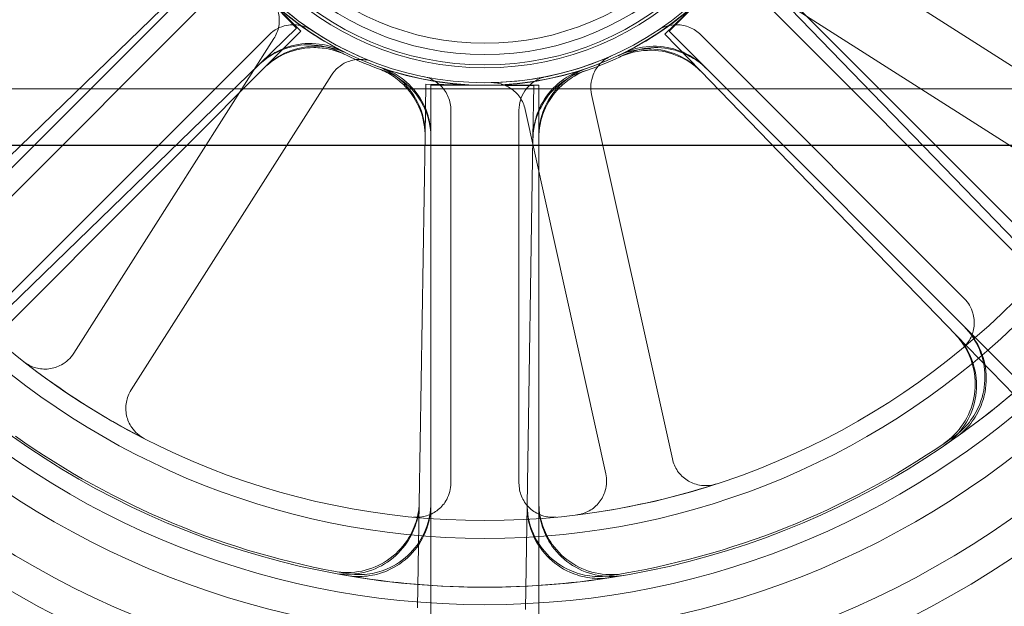
# Model space of a CAD drawing. Units: millimetres. Extents: x 544 to 7315, y 68 to 9534.
# Drawn here: x 1595 to 1638, y 3572 to 3598 of the extents above; entities that cross this region are included whole.
import ezdxf

# ---------------------------------------------------------------- set-up
doc = ezdxf.new("R2010")
doc.units = ezdxf.units.MM
doc.header["$LTSCALE"] = 35
for name, color, linetype, lineweight in [('Dimensions(Hillmar_metric)', 7, 'Continuous', 13), ('Hidden Edges(Hillmar_metric)', 7, 'Continuous', 18), ('Overlay [based on Phantom Lines(Hillmar_metric)]', 7, 'Continuous', 25), ('Visible Edges(Hillmar_metric)', 7, 'Continuous', 25)]:
    doc.layers.add(name, color=color, linetype=linetype, lineweight=lineweight)
doc.styles.add('Hillmar_metric_Dimensions', font='arial.ttf')
doc.dimstyles.new('DEFAULT-ISO-Method 1b-Hillmar_metric', dxfattribs={"dimscale": 35, "dimtxt": 2, "dimasz": 2.5, "dimexe": 1, "dimexo": 1, "dimgap": 0.25, "dimtad": 1, "dimtih": 1, "dimtoh": 1, "dimrnd": 1e-08, "dimdsep": 46, "dimtxsty": 'Hillmar_metric_Dimensions', "dimcen": 0.09, "dimdle": 8, "dimclrd": 7, "dimclre": 7, "dimclrt": 7, "dimazin": 2, "dimtfac": 0.75, "dimtmove": 0, "dimatfit": 3, "dimfxl": 1, "dimtolj": 1, "dimlwd": 9, "dimlwe": 9, "dimarcsym": 0})

# ---------------------------------------------------------------- blocks, each defined once
blk = doc.blocks.new('*D23')
at = {"layer": 'Defpoints', "color": 0, "linetype": 'Continuous', "transparency": 16777216}
for p in [(2056.808, 4800.824), (1193.672, 3532.992), (1615.014, 3532.992)]:
    blk.add_point(p, dxfattribs=at)
at = {"layer": 'Dimensions(Hillmar_metric)', "color": 7, "linetype": 'Continuous', "lineweight": 9, "transparency": 16777216}
for p, q in [((2021.808, 4800.824), (1158.672, 4800.824)), ((1193.672, 4713.324), (1193.672, 4211.398)), ((1193.672, 3620.492), (1193.672, 4122.418)), ((1580.014, 3532.992), (1158.672, 3532.992))]:
    blk.add_line(p, q, dxfattribs=at)
at = {"layer": 'Dimensions(Hillmar_metric)', "color": 7, "linetype": 'Continuous', "transparency": 16777216}
for points in [[(1179.088, 4713.324), (1208.255, 4713.324), (1193.672, 4800.824)], [(1179.088, 3620.492), (1208.255, 3620.492), (1193.672, 3532.992)]]:
    blk.add_solid(points, dxfattribs=at)
at = {"layer": 'Dimensions(Hillmar_metric)', "color": 7, "linetype": 'Continuous', "lineweight": 13, "transparency": 16777216, "insert": (1193.672, 4166.908), "char_height": 70, "attachment_point": 5, "style": 'Hillmar_metric_Dimensions'}
blk.add_mtext('\\A1;1268', dxfattribs=at)
blk = doc.blocks.new('*D31')
at = {"layer": 'Defpoints', "color": 0, "linetype": 'Continuous', "transparency": 16777216}
for p in [(2056.808, 4800.824), (919.101, 3345.912), (1131.407, 3345.912)]:
    blk.add_point(p, dxfattribs=at)
at = {"layer": 'Dimensions(Hillmar_metric)', "color": 7, "linetype": 'Continuous', "lineweight": 9, "transparency": 16777216}
for p, q in [((2021.808, 4800.824), (884.101, 4800.824)), ((919.101, 4713.324), (919.101, 4117.858)), ((919.101, 3433.412), (919.101, 4028.878)), ((1096.407, 3345.912), (884.101, 3345.912))]:
    blk.add_line(p, q, dxfattribs=at)
at = {"layer": 'Dimensions(Hillmar_metric)', "color": 7, "linetype": 'Continuous', "transparency": 16777216}
for points in [[(904.518, 4713.324), (933.685, 4713.324), (919.101, 4800.824)], [(904.518, 3433.412), (933.685, 3433.412), (919.101, 3345.912)]]:
    blk.add_solid(points, dxfattribs=at)
at = {"layer": 'Dimensions(Hillmar_metric)', "color": 7, "linetype": 'Continuous', "lineweight": 13, "transparency": 16777216, "insert": (919.101, 4073.368), "char_height": 70, "attachment_point": 5, "style": 'Hillmar_metric_Dimensions'}
blk.add_mtext('\\A1;1455', dxfattribs=at)

msp = doc.modelspace()

# ---------------------------------------------------------------- linework, layer by layer
at = {"layer": 'Hidden Edges(Hillmar_metric)'}
for p, q in [((1642.267, 3593.612), (1628.419, 3602.432)), ((1562.399, 3559.936), (1603.546, 3601.083)), ((1626.482, 3601.083), (1667.628, 3559.936)), ((1626.807, 3599.902), (1640.655, 3591.082)), ((1590.17, 3588.437), (1601.8, 3599.701)), ((1603.39, 3599.69), (1591.781, 3588.08)), ((1606.722, 3597.856), (1605.07, 3599.562)), ((1638.247, 3588.08), (1626.637, 3599.69)), ((1605.225, 3599.404), (1606.905, 3597.724)), ((1624.644, 3599.248), (1622.938, 3597.596)), ((1623.123, 3597.724), (1624.802, 3599.404)), ((1627.917, 3599.283), (1639.181, 3587.652)), ((1606.905, 3597.724), (1565.758, 3556.578)), ((1605.105, 3596.289), (1606.722, 3597.856)), ((1664.27, 3556.578), (1623.123, 3597.724)), ((1593.902, 3585.959), (1605.512, 3597.569)), ((1605.724, 3597.398), (1596.903, 3583.551)), ((1622.938, 3597.596), (1624.505, 3595.978)), ((1624.516, 3597.569), (1636.125, 3585.959)), ((1605.105, 3596.289), (1593.474, 3585.025)), ((1599.434, 3581.939), (1608.254, 3595.787)), ((1635.769, 3584.348), (1624.505, 3595.978)), ((1647.137, 3595.189), (1592.137, 3595.189)), ((1612.418, 3595.389), (1612.382, 3593.137)), ((1614.792, 3595.351), (1612.418, 3595.389)), ((1612.639, 3543.624), (1612.639, 3595.349)), ((1612.639, 3595.349), (1615.014, 3595.349)), ((1617.167, 3595.313), (1614.792, 3595.351)), ((1615.014, 3595.349), (1617.389, 3595.349)), ((1617.131, 3593.061), (1617.167, 3595.313)), ((1617.389, 3595.349), (1617.389, 3543.624)), ((1623.268, 3578.904), (1619.713, 3594.933)), ((1613.514, 3594.254), (1613.514, 3577.836)), ((1616.514, 3577.836), (1616.514, 3594.254)), ((1616.784, 3594.284), (1620.339, 3578.255)), ((1612.122, 3576.949), (1612.382, 3593.137)), ((1617.131, 3593.061), (1616.872, 3576.873)), ((1635.769, 3584.348), (1638.967, 3581.046)), ((1612.122, 3576.949), (1612.049, 3572.352)), ((1616.798, 3572.276), (1616.872, 3576.873))]:
    msp.add_line(p, q, dxfattribs=at)
for radius in [75.442, 38.1, 38.1, 36.703, 35.934, 33.782, 33, 13.85, 13.843, 13.736, 13.081, 12.954, 12.5, 12]:
    msp.add_circle((1615.014, 3609.192), radius, dxfattribs=at)
for radius, start, end in [(76.2, 300.7159, 239.36945), (13.85, 205.9742, 244.0258), (13.85, 295.9742, 334.0258), (13.736, 226.1488, 248.8614), (13.932, 243.0134, 243.9307), (13.932, 243.9307, 251.0693), (13.736, 271.1488, 293.8614), (13.932, 288.9307, 296.0693), (13.85, 250.9742, 289.0258), (13.932, 288.0134, 288.9307), (35.934, 305.2463, 324.7537), (33, 232.0402, 242.97), (40.259, 225, 270), (40.259, 270, 315), (41.708, 225, 270), (35.852, 234.7786, 260.2214), (41.708, 270, 315), (35.852, 279.7786, 305.2214), (33, 277.0402, 287.97), (35.934, 260.2463, 279.7537), (35.852, 278.8612, 279.7786)]:
    msp.add_arc((1615.014, 3609.192), radius, start, end, dxfattribs=at)
for points, knots in [([(1605.724, 3597.398), (1605.829, 3597.563), (1605.9, 3597.747), (1605.969, 3598.132), (1605.966, 3598.329), (1605.894, 3598.666), (1605.841, 3598.805), (1605.696, 3599.065), (1605.605, 3599.184), (1605.498, 3599.287)], [0, 0, 0, 0, 0.058637, 0.058637, 0.117263, 0.117263, 0.1618699, 0.1618699, 0.2064732, 0.2064732, 0.2064732, 0.2064732]), ([(1607.404, 3597.757), (1607.241, 3597.865), (1607.059, 3597.941), (1606.676, 3598.017), (1606.479, 3598.018), (1606.141, 3597.952), (1606, 3597.902), (1605.737, 3597.763), (1605.617, 3597.674), (1605.512, 3597.569)], [0, 0, 0, 0, 0.0585807, 0.0585807, 0.1171794, 0.1171794, 0.1618237, 0.1618237, 0.2064707, 0.2064707, 0.2064707, 0.2064707]), ([(1624.516, 3597.569), (1624.378, 3597.707), (1624.214, 3597.817), (1623.853, 3597.967), (1623.66, 3598.007), (1623.316, 3598.009), (1623.168, 3597.988), (1622.883, 3597.903), (1622.748, 3597.839), (1622.624, 3597.757)], [0, 0, 0, 0, 0.058637, 0.058637, 0.117263, 0.117263, 0.1618699, 0.1618699, 0.2064732, 0.2064732, 0.2064732, 0.2064732]), ([(1608.692, 3596.777), (1608.323, 3596.965), (1607.922, 3597.079), (1607.098, 3597.146), (1606.683, 3597.099), (1606.056, 3596.899), (1605.832, 3596.799), (1605.412, 3596.548), (1605.218, 3596.399), (1605.042, 3596.228)], [0, 0, 0, 0, 0.1240268, 0.1240268, 0.248059, 0.248059, 0.3214193, 0.3214193, 0.39478, 0.39478, 0.39478, 0.39478]), ([(1608.75, 3596.84), (1608.381, 3597.027), (1607.979, 3597.14), (1607.155, 3597.206), (1606.74, 3597.159), (1606.114, 3596.958), (1605.892, 3596.858), (1605.474, 3596.607), (1605.28, 3596.459), (1605.105, 3596.289)], [0, 0, 0, 0, 0.1240268, 0.1240268, 0.248059, 0.248059, 0.3211549, 0.3211549, 0.3942513, 0.3942513, 0.3942513, 0.3942513]), ([(1605.251, 3596.071), (1605.543, 3596.363), (1605.89, 3596.595), (1606.653, 3596.914), (1607.062, 3596.998), (1607.72, 3597.002), (1607.964, 3596.975), (1608.44, 3596.867), (1608.672, 3596.785), (1608.891, 3596.677)], [0, 0, 0, 0, 0.1240397, 0.1240397, 0.2480766, 0.2480766, 0.3214289, 0.3214289, 0.3947805, 0.3947805, 0.3947805, 0.3947805]), ([(1605.312, 3596.132), (1605.605, 3596.424), (1605.951, 3596.657), (1606.714, 3596.976), (1607.123, 3597.059), (1607.78, 3597.064), (1608.023, 3597.037), (1608.499, 3596.929), (1608.729, 3596.848), (1608.948, 3596.741)], [0, 0, 0, 0, 0.1240397, 0.1240397, 0.2480766, 0.2480766, 0.3211645, 0.3211645, 0.3942518, 0.3942518, 0.3942518, 0.3942518]), ([(1624.505, 3595.978), (1624.217, 3596.275), (1623.874, 3596.513), (1623.117, 3596.845), (1622.709, 3596.935), (1622.052, 3596.949), (1621.809, 3596.927), (1621.332, 3596.826), (1621.1, 3596.749), (1620.879, 3596.646)], [0, 0, 0, 0, 0.1240397, 0.1240397, 0.2480766, 0.2480766, 0.3211645, 0.3211645, 0.3942518, 0.3942518, 0.3942518, 0.3942518]), ([(1624.566, 3595.916), (1624.278, 3596.213), (1623.935, 3596.451), (1623.177, 3596.782), (1622.77, 3596.872), (1622.112, 3596.887), (1621.868, 3596.864), (1621.389, 3596.763), (1621.157, 3596.685), (1620.935, 3596.581)], [0, 0, 0, 0, 0.1240397, 0.1240397, 0.2480766, 0.2480766, 0.3214289, 0.3214289, 0.3947805, 0.3947805, 0.3947805, 0.3947805]), ([(1621.08, 3596.741), (1621.451, 3596.922), (1621.855, 3597.029), (1622.68, 3597.082), (1623.094, 3597.028), (1623.716, 3596.817), (1623.937, 3596.713), (1624.351, 3596.456), (1624.543, 3596.304), (1624.715, 3596.132)], [0, 0, 0, 0, 0.1240268, 0.1240268, 0.248059, 0.248059, 0.3211549, 0.3211549, 0.3942513, 0.3942513, 0.3942513, 0.3942513]), ([(1621.136, 3596.677), (1621.508, 3596.859), (1621.911, 3596.967), (1622.736, 3597.021), (1623.15, 3596.967), (1623.774, 3596.758), (1623.996, 3596.653), (1624.412, 3596.396), (1624.604, 3596.243), (1624.777, 3596.071)], [0, 0, 0, 0, 0.1240268, 0.1240268, 0.248059, 0.248059, 0.3214193, 0.3214193, 0.39478, 0.39478, 0.39478, 0.39478]), ([(1610.06, 3596.38), (1609.878, 3596.451), (1609.684, 3596.485), (1609.294, 3596.477), (1609.101, 3596.435), (1608.785, 3596.298), (1608.658, 3596.219), (1608.432, 3596.025), (1608.334, 3595.912), (1608.254, 3595.787)], [0, 0, 0, 0, 0.0585807, 0.0585807, 0.1171794, 0.1171794, 0.1618237, 0.1618237, 0.2064707, 0.2064707, 0.2064707, 0.2064707]), ([(1620.57, 3596.63), (1620.392, 3596.551), (1620.23, 3596.438), (1619.96, 3596.156), (1619.853, 3595.99), (1619.727, 3595.67), (1619.694, 3595.524), (1619.67, 3595.228), (1619.681, 3595.078), (1619.713, 3594.933)], [0, 0, 0, 0, 0.0585807, 0.0585807, 0.1171794, 0.1171794, 0.1618237, 0.1618237, 0.2064707, 0.2064707, 0.2064707, 0.2064707]), ([(1612.38, 3593.05), (1612.387, 3593.464), (1612.313, 3593.875), (1612.011, 3594.644), (1611.786, 3594.996), (1611.332, 3595.472), (1611.143, 3595.629), (1610.733, 3595.895), (1610.514, 3596.005), (1610.284, 3596.088)], [0, 0, 0, 0, 0.1240397, 0.1240397, 0.2480766, 0.2480766, 0.3214289, 0.3214289, 0.3947805, 0.3947805, 0.3947805, 0.3947805]), ([(1612.382, 3593.137), (1612.388, 3593.551), (1612.314, 3593.962), (1612.012, 3594.732), (1611.788, 3595.083), (1611.334, 3595.558), (1611.146, 3595.715), (1610.738, 3595.981), (1610.519, 3596.09), (1610.29, 3596.173)], [0, 0, 0, 0, 0.1240397, 0.1240397, 0.2480766, 0.2480766, 0.3211645, 0.3211645, 0.3942518, 0.3942518, 0.3942518, 0.3942518]), ([(1610.494, 3596.014), (1610.885, 3595.88), (1611.246, 3595.67), (1611.868, 3595.125), (1612.123, 3594.795), (1612.416, 3594.205), (1612.499, 3593.975), (1612.611, 3593.499), (1612.639, 3593.255), (1612.639, 3593.01)], [0, 0, 0, 0, 0.1240268, 0.1240268, 0.248059, 0.248059, 0.3214193, 0.3214193, 0.39478, 0.39478, 0.39478, 0.39478]), ([(1610.499, 3596.099), (1610.89, 3595.964), (1611.251, 3595.754), (1611.871, 3595.208), (1612.126, 3594.877), (1612.417, 3594.288), (1612.5, 3594.058), (1612.611, 3593.584), (1612.639, 3593.341), (1612.639, 3593.097)], [0, 0, 0, 0, 0.1240268, 0.1240268, 0.248059, 0.248059, 0.3211549, 0.3211549, 0.3942513, 0.3942513, 0.3942513, 0.3942513]), ([(1619.319, 3596.028), (1618.926, 3595.9), (1618.562, 3595.696), (1617.932, 3595.16), (1617.673, 3594.833), (1617.372, 3594.249), (1617.285, 3594.02), (1617.167, 3593.547), (1617.135, 3593.305), (1617.131, 3593.061)], [0, 0, 0, 0, 0.1240268, 0.1240268, 0.248059, 0.248059, 0.3211549, 0.3211549, 0.3942513, 0.3942513, 0.3942513, 0.3942513]), ([(1617.389, 3593.097), (1617.389, 3593.511), (1617.47, 3593.92), (1617.783, 3594.685), (1618.014, 3595.034), (1618.475, 3595.501), (1618.666, 3595.654), (1619.078, 3595.914), (1619.298, 3596.02), (1619.529, 3596.099)], [0, 0, 0, 0, 0.1240397, 0.1240397, 0.2480766, 0.2480766, 0.3211645, 0.3211645, 0.3942518, 0.3942518, 0.3942518, 0.3942518]), ([(1617.389, 3593.01), (1617.389, 3593.424), (1617.47, 3593.833), (1617.783, 3594.598), (1618.014, 3594.946), (1618.476, 3595.415), (1618.667, 3595.568), (1619.081, 3595.829), (1619.302, 3595.934), (1619.534, 3596.014)], [0, 0, 0, 0, 0.1240397, 0.1240397, 0.2480766, 0.2480766, 0.3214289, 0.3214289, 0.3947805, 0.3947805, 0.3947805, 0.3947805]), ([(1613.514, 3594.254), (1613.514, 3594.449), (1613.476, 3594.643), (1613.327, 3595.005), (1613.218, 3595.169), (1612.977, 3595.414), (1612.857, 3595.504), (1612.595, 3595.645), (1612.455, 3595.696), (1612.309, 3595.725)], [0, 0, 0, 0, 0.058637, 0.058637, 0.117263, 0.117263, 0.1618699, 0.1618699, 0.2064732, 0.2064732, 0.2064732, 0.2064732]), ([(1617.719, 3595.725), (1617.527, 3595.687), (1617.345, 3595.611), (1617.02, 3595.395), (1616.88, 3595.256), (1616.688, 3594.97), (1616.623, 3594.835), (1616.536, 3594.551), (1616.514, 3594.403), (1616.514, 3594.254)], [0, 0, 0, 0, 0.0585807, 0.0585807, 0.1171794, 0.1171794, 0.1618237, 0.1618237, 0.2064707, 0.2064707, 0.2064707, 0.2064707]), ([(1619.322, 3595.943), (1618.929, 3595.815), (1618.565, 3595.612), (1617.934, 3595.077), (1617.674, 3594.75), (1617.372, 3594.166), (1617.285, 3593.936), (1617.165, 3593.462), (1617.133, 3593.219), (1617.129, 3592.974)], [0, 0, 0, 0, 0.1240268, 0.1240268, 0.248059, 0.248059, 0.3214193, 0.3214193, 0.39478, 0.39478, 0.39478, 0.39478]), ([(1616.784, 3594.284), (1616.742, 3594.474), (1616.662, 3594.655), (1616.439, 3594.976), (1616.297, 3595.113), (1616.008, 3595.3), (1615.872, 3595.361), (1615.586, 3595.443), (1615.438, 3595.462), (1615.289, 3595.459)], [0, 0, 0, 0, 0.058637, 0.058637, 0.117263, 0.117263, 0.1618699, 0.1618699, 0.2064732, 0.2064732, 0.2064732, 0.2064732]), ([(1636.02, 3583.741), (1636.171, 3583.866), (1636.296, 3584.018), (1636.48, 3584.362), (1636.537, 3584.551), (1636.577, 3584.94), (1636.559, 3585.136), (1636.468, 3585.443), (1636.418, 3585.558), (1636.291, 3585.772), (1636.214, 3585.871), (1636.125, 3585.959)], [0, 0, 0, 0, 0.0585775, 0.0585775, 0.1171619, 0.1171619, 0.1757659, 0.1757659, 0.2131869, 0.2131869, 0.2506093, 0.2506093, 0.2506093, 0.2506093]), ([(1636.105, 3584.742), (1636.397, 3584.45), (1636.63, 3584.103), (1636.949, 3583.341), (1637.032, 3582.932), (1637.038, 3582.105), (1636.959, 3581.695), (1636.691, 3581.029), (1636.538, 3580.765), (1636.161, 3580.289), (1635.939, 3580.079), (1635.691, 3579.904)], [0, 0, 0, 0, 0.124039, 0.124039, 0.2480755, 0.2480755, 0.372107, 0.372107, 0.4632546, 0.4632546, 0.5544019, 0.5544019, 0.5544019, 0.5544019]), ([(1635.22, 3579.576), (1635.561, 3579.809), (1635.854, 3580.107), (1636.309, 3580.797), (1636.467, 3581.184), (1636.625, 3581.995), (1636.625, 3582.412), (1636.485, 3583.116), (1636.383, 3583.404), (1636.101, 3583.942), (1635.922, 3584.19), (1635.711, 3584.408)], [0, 0, 0, 0, 0.1240252, 0.1240252, 0.2480512, 0.2480512, 0.3720815, 0.3720815, 0.4632411, 0.4632411, 0.5544011, 0.5544011, 0.5544011, 0.5544011]), ([(1635.279, 3579.517), (1635.62, 3579.75), (1635.913, 3580.048), (1636.367, 3580.738), (1636.525, 3581.125), (1636.684, 3581.936), (1636.683, 3582.354), (1636.543, 3583.057), (1636.441, 3583.345), (1636.159, 3583.883), (1635.98, 3584.13), (1635.769, 3584.348)], [0, 0, 0, 0, 0.1240252, 0.1240252, 0.2480512, 0.2480512, 0.3720815, 0.3720815, 0.4631719, 0.4631719, 0.5542629, 0.5542629, 0.5542629, 0.5542629]), ([(1636.164, 3584.683), (1636.456, 3584.391), (1636.689, 3584.044), (1637.008, 3583.281), (1637.091, 3582.872), (1637.097, 3582.046), (1637.019, 3581.636), (1636.751, 3580.97), (1636.597, 3580.707), (1636.221, 3580.23), (1635.999, 3580.02), (1635.751, 3579.845)], [0, 0, 0, 0, 0.124039, 0.124039, 0.2480755, 0.2480755, 0.372107, 0.372107, 0.4631854, 0.4631854, 0.5542637, 0.5542637, 0.5542637, 0.5542637]), ([(1594.715, 3583.173), (1594.869, 3583.053), (1595.045, 3582.964), (1595.421, 3582.859), (1595.618, 3582.844), (1596.006, 3582.889), (1596.193, 3582.949), (1596.473, 3583.104), (1596.575, 3583.178), (1596.756, 3583.349), (1596.836, 3583.446), (1596.903, 3583.551)], [0, 0, 0, 0, 0.0585775, 0.0585775, 0.1171619, 0.1171619, 0.1757659, 0.1757659, 0.2131869, 0.2131869, 0.2506093, 0.2506093, 0.2506093, 0.2506093]), ([(1599.434, 3581.939), (1599.329, 3581.774), (1599.257, 3581.59), (1599.188, 3581.206), (1599.191, 3581.009), (1599.273, 3580.626), (1599.351, 3580.445), (1599.532, 3580.182), (1599.615, 3580.088), (1599.802, 3579.924), (1599.906, 3579.853), (1600.017, 3579.797)], [0, 0, 0, 0, 0.0586359, 0.0586359, 0.1172613, 0.1172613, 0.1758655, 0.1758655, 0.2132395, 0.2132395, 0.2506126, 0.2506126, 0.2506126, 0.2506126]), ([(1623.268, 3578.904), (1623.31, 3578.714), (1623.389, 3578.533), (1623.612, 3578.212), (1623.754, 3578.075), (1624.082, 3577.863), (1624.266, 3577.79), (1624.58, 3577.731), (1624.705, 3577.724), (1624.954, 3577.74), (1625.076, 3577.763), (1625.195, 3577.802)], [0, 0, 0, 0, 0.0586359, 0.0586359, 0.1172613, 0.1172613, 0.1758655, 0.1758655, 0.2132395, 0.2132395, 0.2506126, 0.2506126, 0.2506126, 0.2506126]), ([(1619.058, 3576.441), (1619.252, 3576.465), (1619.44, 3576.526), (1619.78, 3576.718), (1619.93, 3576.846), (1620.172, 3577.152), (1620.262, 3577.328), (1620.351, 3577.635), (1620.37, 3577.759), (1620.378, 3578.008), (1620.366, 3578.133), (1620.339, 3578.255)], [0, 0, 0, 0, 0.0585775, 0.0585775, 0.1171619, 0.1171619, 0.1757659, 0.1757659, 0.2131869, 0.2131869, 0.2506093, 0.2506093, 0.2506093, 0.2506093]), ([(1611.871, 3576.342), (1612.065, 3576.323), (1612.262, 3576.343), (1612.635, 3576.456), (1612.809, 3576.549), (1613.112, 3576.795), (1613.238, 3576.947), (1613.391, 3577.228), (1613.437, 3577.345), (1613.498, 3577.587), (1613.514, 3577.711), (1613.514, 3577.836)], [0, 0, 0, 0, 0.0585775, 0.0585775, 0.1171619, 0.1171619, 0.1757659, 0.1757659, 0.2131869, 0.2131869, 0.2506093, 0.2506093, 0.2506093, 0.2506093]), ([(1616.514, 3577.836), (1616.514, 3577.64), (1616.552, 3577.447), (1616.7, 3577.085), (1616.809, 3576.921), (1617.084, 3576.642), (1617.247, 3576.532), (1617.541, 3576.406), (1617.661, 3576.372), (1617.908, 3576.334), (1618.033, 3576.33), (1618.157, 3576.342)], [0, 0, 0, 0, 0.0586359, 0.0586359, 0.1172613, 0.1172613, 0.1758655, 0.1758655, 0.2132395, 0.2132395, 0.2506126, 0.2506126, 0.2506126, 0.2506126]), ([(1608.36, 3573.963), (1608.766, 3573.886), (1609.183, 3573.89), (1609.993, 3574.056), (1610.378, 3574.218), (1611.064, 3574.679), (1611.359, 3574.975), (1611.758, 3575.571), (1611.889, 3575.847), (1612.07, 3576.427), (1612.119, 3576.728), (1612.124, 3577.032)], [0, 0, 0, 0, 0.1240252, 0.1240252, 0.2480512, 0.2480512, 0.3720815, 0.3720815, 0.4632411, 0.4632411, 0.5544011, 0.5544011, 0.5544011, 0.5544011]), ([(1608.36, 3573.879), (1608.766, 3573.803), (1609.183, 3573.806), (1609.993, 3573.973), (1610.378, 3574.135), (1611.064, 3574.597), (1611.358, 3574.892), (1611.757, 3575.489), (1611.888, 3575.764), (1612.069, 3576.344), (1612.118, 3576.645), (1612.122, 3576.949)], [0, 0, 0, 0, 0.1240252, 0.1240252, 0.2480512, 0.2480512, 0.3720815, 0.3720815, 0.4631719, 0.4631719, 0.5542629, 0.5542629, 0.5542629, 0.5542629]), ([(1612.639, 3576.99), (1612.639, 3576.577), (1612.558, 3576.167), (1612.244, 3575.402), (1612.014, 3575.054), (1611.433, 3574.465), (1611.088, 3574.231), (1610.428, 3573.95), (1610.133, 3573.871), (1609.529, 3573.801), (1609.224, 3573.809), (1608.925, 3573.861)], [0, 0, 0, 0, 0.124039, 0.124039, 0.2480755, 0.2480755, 0.372107, 0.372107, 0.4632546, 0.4632546, 0.5544019, 0.5544019, 0.5544019, 0.5544019]), ([(1612.639, 3576.906), (1612.639, 3576.493), (1612.558, 3576.083), (1612.244, 3575.318), (1612.014, 3574.97), (1611.433, 3574.382), (1611.088, 3574.147), (1610.428, 3573.866), (1610.133, 3573.788), (1609.53, 3573.718), (1609.225, 3573.726), (1608.926, 3573.777)], [0, 0, 0, 0, 0.124039, 0.124039, 0.2480755, 0.2480755, 0.372107, 0.372107, 0.4631854, 0.4631854, 0.5542637, 0.5542637, 0.5542637, 0.5542637]), ([(1616.873, 3576.956), (1616.866, 3576.543), (1616.94, 3576.132), (1617.242, 3575.362), (1617.467, 3575.01), (1618.038, 3574.412), (1618.379, 3574.172), (1619.035, 3573.881), (1619.329, 3573.798), (1619.931, 3573.718), (1620.236, 3573.721), (1620.537, 3573.768)], [0, 0, 0, 0, 0.124039, 0.124039, 0.2480755, 0.2480755, 0.372107, 0.372107, 0.4632546, 0.4632546, 0.5544019, 0.5544019, 0.5544019, 0.5544019]), ([(1621.103, 3573.861), (1620.696, 3573.791), (1620.278, 3573.801), (1619.471, 3573.98), (1619.089, 3574.148), (1618.41, 3574.62), (1618.12, 3574.921), (1617.731, 3575.523), (1617.604, 3575.801), (1617.432, 3576.384), (1617.389, 3576.686), (1617.389, 3576.99)], [0, 0, 0, 0, 0.1240252, 0.1240252, 0.2480512, 0.2480512, 0.3720815, 0.3720815, 0.4632411, 0.4632411, 0.5544011, 0.5544011, 0.5544011, 0.5544011]), ([(1621.102, 3573.777), (1620.694, 3573.707), (1620.277, 3573.717), (1619.47, 3573.897), (1619.088, 3574.065), (1618.409, 3574.538), (1618.12, 3574.838), (1617.731, 3575.441), (1617.604, 3575.718), (1617.432, 3576.301), (1617.389, 3576.603), (1617.389, 3576.906)], [0, 0, 0, 0, 0.1240252, 0.1240252, 0.2480512, 0.2480512, 0.3720815, 0.3720815, 0.4631719, 0.4631719, 0.5542629, 0.5542629, 0.5542629, 0.5542629]), ([(1616.872, 3576.873), (1616.865, 3576.459), (1616.939, 3576.048), (1617.241, 3575.278), (1617.465, 3574.927), (1618.037, 3574.329), (1618.378, 3574.089), (1619.033, 3573.797), (1619.327, 3573.714), (1619.929, 3573.634), (1620.234, 3573.638), (1620.534, 3573.684)], [0, 0, 0, 0, 0.124039, 0.124039, 0.2480755, 0.2480755, 0.372107, 0.372107, 0.4631854, 0.4631854, 0.5542637, 0.5542637, 0.5542637, 0.5542637])]:
    msp.add_open_spline(points, degree=3, knots=knots, dxfattribs=at)
at = {"layer": 'Overlay [based on Phantom Lines(Hillmar_metric)]'}
msp.add_line((1647.137, 3592.692), (1592.137, 3592.692), dxfattribs=at)
msp.add_line((1647.137, 3592.692), (1592.137, 3592.692), dxfattribs=at)
msp.add_line((1647.137, 3592.692), (1592.137, 3592.692), dxfattribs=at)
at = {"layer": 'Visible Edges(Hillmar_metric)'}
msp.add_line((1647.137, 3592.692), (1592.137, 3592.692), dxfattribs=at)

# ---------------------------------------------------------------- dimensions: what is measured, and where the dimension line sits
at = {"layer": 'Dimensions(Hillmar_metric)', "color": 7, "linetype": 'Continuous', "lineweight": 13}
for base, p2, picture, middle in [((919.101, 3345.912), (1131.407, 3345.912), '*D31', (919.101, 4073.368)), ((1193.672, 3532.992), (1615.014, 3532.992), '*D23', (1193.672, 4166.908))]:
    dim = msp.add_linear_dim(base=base, p1=(2056.808, 4800.824), p2=p2, angle=90, dimstyle='DEFAULT-ISO-Method 1b-Hillmar_metric', override={"dimgap": 0.25, "dimdec": 0, "dimtol": 0, "dimlim": 0, "dimtp": 0, "dimtm": 0, "dimtdec": 2, "dimtofl": 0, "dimatfit": 1}, dxfattribs=at)
    dim.commit()
    dim.dimension.update_dxf_attribs({"geometry": picture, "text_midpoint": middle, "dimtype": 160})

doc.saveas('drawing.dxf')
